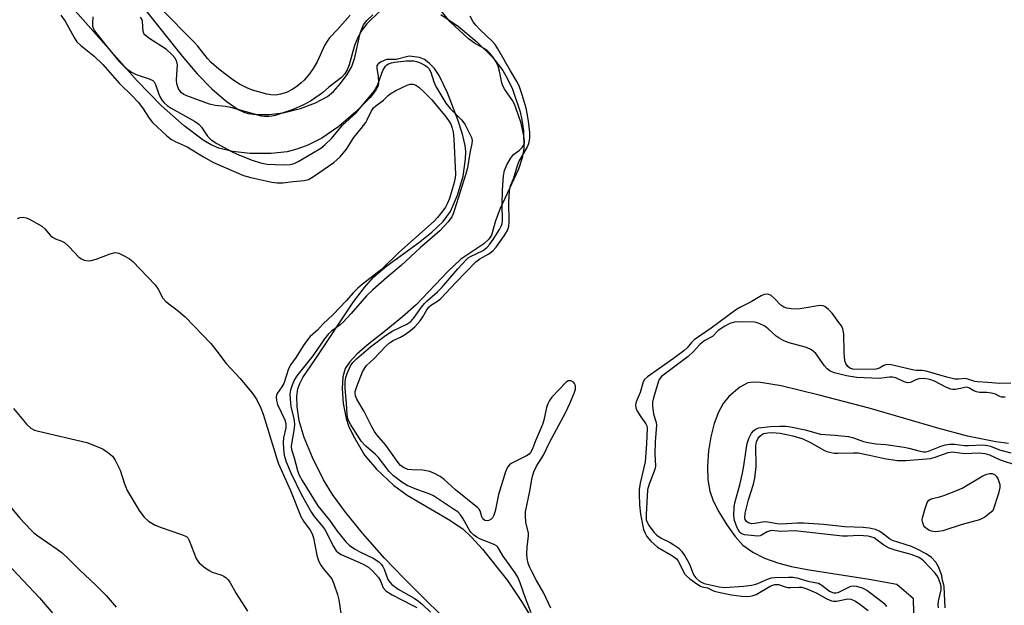
# Model space of a CAD drawing. Units: inches. Extents: x 1279765 to 1285765, y 533450 to 537451.
# Drawn here: x 1282780 to 1283051, y 536373 to 536534 of the extents above; entities that cross this region are included whole.
import ezdxf

# ---------------------------------------------------------------- set-up
doc = ezdxf.new("R2010")
doc.units = ezdxf.units.IN
doc.header["$MEASUREMENT"] = 0
for name, color, linetype in [('HYDRO-Single Line Stream', 4, 'Continuous'), ('HYDRO-Stream Poly Centerlines', 142, 'Continuous'), ('HYDRO-Water Body', 4, 'Continuous'), ('Undefined', 1, 'Continuous')]:
    doc.layers.add(name, color=color, linetype=linetype)

msp = doc.modelspace()

# ---------------------------------------------------------------- linework, layer by layer
at = {"layer": 'HYDRO-Single Line Stream'}
msp.add_lwpolyline([(1283051.89, 536417.81), (1283048.42, 536418.25), (1283040.59, 536419.85), (1283032.39, 536422.04), (1283013.55, 536427.59), (1282999.79, 536431.15), (1282989.26, 536433.68), (1282983.58, 536434.65), (1282981.67, 536434.73), (1282980.11, 536434.53), (1282977.92, 536433.34), (1282974.89, 536430.78), (1282973.32, 536428.86), (1282972.01, 536426.47), (1282970.84, 536423.38), (1282969.9, 536419.65), (1282969.3, 536415.78), (1282969.03, 536411.63), (1282969.15, 536407.84), (1282969.64, 536404.68), (1282970.59, 536402.05), (1282972.12, 536399.06), (1282974.33, 536395.43), (1282976.61, 536392.2), (1282978.75, 536389.9), (1282981.52, 536387.89), (1282984.74, 536386.27), (1282988.66, 536384.91), (1282992.13, 536384.02), (1282996.5, 536383.14), (1283013.49, 536380.52), (1283021.17, 536379.13), (1283025.68, 536375.25), (1283025.94, 536363.01)], dxfattribs=at)
at = {"layer": 'HYDRO-Stream Poly Centerlines'}
for points in [[(1282901.36, 536364.91), (1282885.3, 536380.82), (1282880.11, 536386.24), (1282874.08, 536393.15), (1282869.36, 536398.97), (1282865.83, 536403.79), (1282863.31, 536407.87), (1282860.29, 536413.97), (1282858, 536419.51), (1282856.62, 536424.06), (1282856.04, 536427.91), (1282856, 536430.82), (1282856.23, 536432.91), (1282856.78, 536434.36), (1282857.67, 536436), (1282861.03, 536440.93), (1282871.62, 536456.77), (1282874.58, 536460.72), (1282877.19, 536463.69), (1282880.73, 536466.71), (1282889.46, 536473.03), (1282893.18, 536475.95), (1282896.3, 536478.91), (1282898.28, 536481.63), (1282900.24, 536486.17), (1282901.74, 536491.44), (1282902.44, 536496.07), (1282902.49, 536498.18), (1282902.33, 536499.8), (1282901.58, 536502.93), (1282900.29, 536506.92), (1282897.49, 536514.34), (1282895.12, 536519.09), (1282893.84, 536520.99), (1282892.42, 536522.53), (1282891.14, 536523.48), (1282889.77, 536524.05), (1282886.91, 536524.44), (1282883.29, 536523.47), (1282880.68, 536523.48), (1282879.16, 536522.87), (1282878.45, 536522.39), (1282878.05, 536521.88), (1282878, 536520.99), (1282878.39, 536518.88), (1282878.48, 536517.18), (1282878.36, 536516.27), (1282877.67, 536514.94), (1282876.21, 536513.04), (1282872.27, 536509.07), (1282867.53, 536505.1), (1282862.83, 536501.86), (1282859.02, 536499.93), (1282855.95, 536498.84), (1282853.28, 536498.1), (1282848.88, 536497.6), (1282843.18, 536497.62), (1282838.24, 536498.15), (1282834.5, 536499.08), (1282832.43, 536500.03), (1282830.23, 536501.32), (1282824.96, 536505.23), (1282818.77, 536510.79), (1282812.05, 536517.66), (1282791.52, 536540.96)], [(1282814.65, 536536.6), (1282824.41, 536524.45), (1282828.52, 536519.6), (1282832.56, 536515.46), (1282836.52, 536512.03), (1282839.85, 536509.77), (1282841.41, 536509.01), (1282842.56, 536508.64), (1282844.82, 536508.39), (1282848.26, 536508.38), (1282852.22, 536508.85), (1282856.97, 536510.03), (1282861.16, 536511.57), (1282864.44, 536513.34), (1282866.04, 536514.71), (1282868.02, 536516.9), (1282869.82, 536519.33), (1282871.11, 536521.54), (1282871.93, 536524.03), (1282873.41, 536530.71), (1282874.38, 536533.07), (1282875.29, 536534.25), (1282876.92, 536535.79)], [(1282895.59, 536535.92), (1282900.47, 536532.59), (1282905.57, 536528.35), (1282909.81, 536524.14), (1282912.72, 536520.5), (1282914.01, 536518.19), (1282915.31, 536515.32), (1282917.5, 536509.08), (1282917.96, 536506.87), (1282918.34, 536503.91), (1282918.5, 536498.96), (1282918.05, 536496.44), (1282917.01, 536493.36), (1282911.99, 536482.53), (1282910.71, 536479.08), (1282909.56, 536475.13), (1282908.84, 536474.04), (1282907.46, 536472.75), (1282901.12, 536468.54), (1282897.51, 536465.19), (1282888.83, 536455.96), (1282885.06, 536452.66), (1282880.06, 536448.58), (1282875.34, 536444.88), (1282872.5, 536442.41), (1282870.44, 536440.24), (1282869.27, 536438.45), (1282868.64, 536436.19), (1282868.46, 536432.97), (1282868.77, 536428.85), (1282869.53, 536424.75), (1282870.23, 536422.69), (1282871.47, 536420.04), (1282874.65, 536414.64), (1282877.9, 536410.8), (1282882.62, 536406.32), (1282886.39, 536403.63), (1282897.67, 536397.05), (1282901.67, 536394.31), (1282904, 536392.15), (1282907.1, 536388.77), (1282913.99, 536380.12), (1282917.87, 536374.33), (1282928.71, 536356.53)]]:
    msp.add_lwpolyline(points, dxfattribs=at)
at = {"layer": 'HYDRO-Water Body'}
for points in [[(1282901.36, 536364.91), (1282885.3, 536380.82), (1282880.11, 536386.24), (1282874.08, 536393.15), (1282869.36, 536398.97), (1282865.83, 536403.79), (1282863.31, 536407.87), (1282860.29, 536413.97), (1282858, 536419.51), (1282856.62, 536424.06), (1282856.04, 536427.91), (1282856, 536430.82), (1282856.23, 536432.91), (1282856.78, 536434.36), (1282857.67, 536436), (1282861.03, 536440.93), (1282871.62, 536456.77), (1282874.58, 536460.72), (1282877.19, 536463.69), (1282880.73, 536466.71), (1282889.46, 536473.03), (1282893.18, 536475.95), (1282896.3, 536478.91), (1282898.28, 536481.63), (1282900.24, 536486.17), (1282901.74, 536491.44), (1282902.44, 536496.07), (1282902.49, 536498.18), (1282902.33, 536499.8), (1282901.58, 536502.93), (1282900.29, 536506.92), (1282897.49, 536514.34), (1282895.12, 536519.09), (1282893.84, 536520.99), (1282892.42, 536522.53), (1282891.14, 536523.48), (1282889.77, 536524.05), (1282886.91, 536524.44), (1282883.29, 536523.47), (1282880.68, 536523.48), (1282879.16, 536522.87), (1282878.45, 536522.39), (1282878.05, 536521.88), (1282878, 536520.99), (1282878.39, 536518.88), (1282878.48, 536517.18), (1282878.36, 536516.27), (1282877.67, 536514.94), (1282876.21, 536513.04), (1282872.27, 536509.07), (1282867.53, 536505.1), (1282862.83, 536501.86), (1282859.02, 536499.93), (1282855.95, 536498.84), (1282853.28, 536498.1), (1282848.88, 536497.6), (1282843.18, 536497.62), (1282838.24, 536498.15), (1282834.5, 536499.08), (1282832.43, 536500.03), (1282830.23, 536501.32), (1282824.96, 536505.23), (1282818.77, 536510.79), (1282812.05, 536517.66), (1282791.52, 536540.96)], [(1282814.65, 536536.6), (1282824.41, 536524.45), (1282828.52, 536519.6), (1282832.56, 536515.46), (1282836.52, 536512.03), (1282839.85, 536509.77), (1282841.41, 536509.01), (1282842.56, 536508.64), (1282844.82, 536508.39), (1282848.26, 536508.38), (1282852.22, 536508.85), (1282856.97, 536510.03), (1282861.16, 536511.57), (1282864.44, 536513.34), (1282866.04, 536514.71), (1282868.02, 536516.9), (1282869.82, 536519.33), (1282871.11, 536521.54), (1282871.93, 536524.03), (1282873.41, 536530.71), (1282874.38, 536533.07), (1282875.29, 536534.25), (1282876.92, 536535.79)], [(1282895.59, 536535.92), (1282900.47, 536532.59), (1282905.57, 536528.35), (1282909.81, 536524.14), (1282912.72, 536520.5), (1282914.01, 536518.19), (1282915.31, 536515.32), (1282917.5, 536509.08), (1282917.96, 536506.87), (1282918.34, 536503.91), (1282918.5, 536498.96), (1282918.05, 536496.44), (1282917.01, 536493.36), (1282911.99, 536482.53), (1282910.71, 536479.08), (1282909.56, 536475.13), (1282908.84, 536474.04), (1282907.46, 536472.75), (1282901.12, 536468.54), (1282897.51, 536465.19), (1282888.83, 536455.96), (1282885.06, 536452.66), (1282880.06, 536448.58), (1282875.34, 536444.88), (1282872.5, 536442.41), (1282870.44, 536440.24), (1282869.27, 536438.45), (1282868.64, 536436.19), (1282868.46, 536432.97), (1282868.77, 536428.85), (1282869.53, 536424.75), (1282870.23, 536422.69), (1282871.47, 536420.04), (1282874.65, 536414.64), (1282877.9, 536410.8), (1282882.62, 536406.32), (1282886.39, 536403.63), (1282897.67, 536397.05), (1282901.67, 536394.31), (1282904, 536392.15), (1282907.1, 536388.77), (1282913.99, 536380.12), (1282917.87, 536374.33), (1282928.71, 536356.53)]]:
    msp.add_lwpolyline(points, dxfattribs=at)
at = {"layer": 'Undefined'}
for points, elevation in [([(1282791.06, 536535.72), (1282792.18, 536534.04), (1282794.66, 536529.58), (1282795.47, 536528.39), (1282796.55, 536527.36), (1282800.16, 536524.42), (1282802.6, 536522.11), (1282807.11, 536516.95), (1282810.67, 536513.5), (1282812.29, 536511.8), (1282813.54, 536510.2), (1282815.32, 536507.38), (1282816.24, 536506.16), (1282820.17, 536502.5), (1282821.53, 536501.48), (1282822.52, 536500.96), (1282825.83, 536499.48), (1282830.3, 536496.72), (1282833.05, 536495.19), (1282841.32, 536491.61), (1282843.28, 536491.01), (1282849.06, 536489.78), (1282850.6, 536489.56), (1282852.1, 536489.55), (1282854.96, 536489.92), (1282857.97, 536490.2), (1282859.21, 536490.52), (1282860.57, 536491.28), (1282866.14, 536495.14), (1282867.94, 536496.76), (1282869.63, 536498.8), (1282871.71, 536502.01), (1282873.72, 536504.52), (1282874.94, 536506.18), (1282875.39, 536506.94), (1282876.51, 536509.34), (1282877.13, 536510.18), (1282877.77, 536510.74), (1282879.83, 536512.28), (1282881.09, 536513.59), (1282881.72, 536514.09), (1282883.23, 536514.93), (1282886.38, 536516.43), (1282887.18, 536516.67), (1282888.01, 536516.68), (1282888.75, 536516.45), (1282889.61, 536515.9), (1282890.87, 536514.73), (1282893.15, 536512.38), (1282897.07, 536507.65), (1282897.92, 536506.45), (1282898.35, 536505.69), (1282898.78, 536504.59), (1282899.03, 536503.54), (1282899.22, 536501.68), (1282899.67, 536491.97), (1282899.61, 536490.98), (1282899.32, 536489.67), (1282897.99, 536485.27), (1282897.39, 536483.76), (1282896.87, 536482.83), (1282896.17, 536481.86), (1282894.68, 536480), (1282893.77, 536479.03), (1282884.06, 536470.38), (1282879.32, 536465.7), (1282874.02, 536461.66), (1282872.73, 536460.59), (1282871.57, 536459.4), (1282869.59, 536457.06), (1282865.94, 536453.29), (1282863.12, 536450.63), (1282861.65, 536449), (1282859.65, 536447.25), (1282858.9, 536446.38), (1282857.71, 536444.74), (1282855.81, 536441.59), (1282854.29, 536439.57), (1282853.72, 536438.4), (1282852.38, 536434.34), (1282851.9, 536433.46), (1282850.57, 536431.6), (1282850.38, 536431.15), (1282850.3, 536430.67), (1282850.37, 536429.66), (1282850.67, 536428.59), (1282852.64, 536424.32), (1282852.96, 536423.29), (1282852.95, 536422.17), (1282852.35, 536419.36), (1282852.22, 536418.23), (1282852.31, 536416.28), (1282852.54, 536414.62), (1282853.06, 536412.81), (1282854.33, 536409.72), (1282857.14, 536403.88), (1282859.99, 536398.84), (1282860.78, 536397.76), (1282863.1, 536394.94), (1282863.74, 536394.02), (1282866.04, 536389.46), (1282866.83, 536388.25), (1282867.42, 536387.71), (1282868.15, 536387.26), (1282874.07, 536384.68), (1282875.67, 536383.8), (1282876.89, 536382.73), (1282878.49, 536380.98), (1282879.05, 536380.06), (1282879.72, 536378.12), (1282880.48, 536377.33), (1282882.22, 536376.22), (1282887.77, 536373.38), (1282889.04, 536372.66)], 368), ([(1282799.86, 536535.21), (1282799.7, 536533.49), (1282799.76, 536532.67), (1282800.14, 536531.68), (1282800.89, 536530.58), (1282803.67, 536527.1), (1282807.12, 536522.97), (1282808.7, 536521.28), (1282810.5, 536520.01), (1282811.78, 536519.41), (1282815.35, 536518.2), (1282816.32, 536517.7), (1282816.69, 536517.34), (1282817.07, 536516.64), (1282818, 536513.95), (1282818.45, 536512.92), (1282818.89, 536512.21), (1282819.46, 536511.55), (1282820.27, 536510.86), (1282821.42, 536510.08), (1282827.82, 536506.51), (1282829.01, 536505.71), (1282829.77, 536504.85), (1282831.37, 536502.39), (1282832.4, 536501.4), (1282833.98, 536500.4), (1282838.22, 536498.06), (1282840.18, 536497.21), (1282843.73, 536495.82), (1282845.96, 536495.05), (1282847.83, 536494.67), (1282852.45, 536494.47), (1282854.17, 536494.57), (1282855.26, 536494.88), (1282856.31, 536495.39), (1282860.12, 536497.6), (1282862.55, 536499.11), (1282863.77, 536500.07), (1282865.52, 536501.8), (1282868.6, 536505.43), (1282872.32, 536508.79), (1282877.28, 536514.83), (1282877.68, 536515.39), (1282878.07, 536516.14), (1282879.7, 536520.48), (1282880.08, 536521.25), (1282880.4, 536521.68), (1282880.78, 536522.03), (1282881.23, 536522.3), (1282882.04, 536522.59), (1282882.86, 536522.76), (1282886.2, 536523.12), (1282888.15, 536523.16), (1282888.96, 536522.98), (1282889.77, 536522.68), (1282891.07, 536522.05), (1282891.77, 536521.59), (1282892.31, 536521), (1282892.84, 536520.04), (1282893.74, 536517.37), (1282894.28, 536516.11), (1282897.04, 536511.49), (1282898.16, 536510.04), (1282901.27, 536506.9), (1282902.27, 536505.66), (1282904.1, 536502), (1282904.25, 536501.22), (1282904.19, 536500.43), (1282903.59, 536497.72), (1282902.92, 536493.73), (1282902.53, 536492), (1282899.41, 536482.12), (1282899.01, 536481.03), (1282898.62, 536480.23), (1282897.64, 536478.81), (1282895.35, 536476.36), (1282889.94, 536471.67), (1282884.7, 536466.81), (1282880.76, 536463.54), (1282876.86, 536460.11), (1282875.2, 536458.44), (1282870.95, 536453.58), (1282868.76, 536451.24), (1282867.9, 536450.45), (1282865.54, 536448.74), (1282864.66, 536447.98), (1282863.58, 536446.65), (1282860.36, 536441.96), (1282855.99, 536436.49), (1282855.37, 536435.41), (1282854.71, 536433.85), (1282854.26, 536432.51), (1282854.07, 536431.42), (1282854.11, 536429.99), (1282854.32, 536427.98), (1282855.15, 536424.62), (1282855.33, 536423.28), (1282855.23, 536421.97), (1282854.51, 536417.72), (1282854.46, 536417), (1282854.53, 536416.19), (1282855.28, 536413.91), (1282856.16, 536410.37), (1282856.67, 536409.12), (1282857.45, 536407.66), (1282861.81, 536400.69), (1282865, 536396.74), (1282867.07, 536393.74), (1282869.45, 536390.76), (1282870.51, 536389.77), (1282872.01, 536388.78), (1282873.31, 536388.06), (1282876.98, 536386.28), (1282878.53, 536385.23), (1282879.16, 536384.66), (1282879.66, 536384), (1282880, 536383.28), (1282881.06, 536380.44), (1282881.58, 536379.64), (1282882.12, 536379.07), (1282883.88, 536377.74), (1282888.32, 536375.23), (1282889.5, 536374.46), (1282890.62, 536373.52), (1282892.74, 536371.41)], 366), ([(1282878.82, 536536.78), (1282875.23, 536533.32), (1282873.98, 536531.69), (1282872.81, 536529.52), (1282871.86, 536527.33), (1282870.36, 536522.03), (1282869.88, 536520.67), (1282869.23, 536519.53), (1282868.29, 536518.53), (1282864.8, 536515.93), (1282863.07, 536514.36), (1282862.17, 536513.65), (1282859.72, 536512.03), (1282857.84, 536510.98), (1282854.97, 536509.75), (1282849.98, 536508.07), (1282849.12, 536507.89), (1282848.26, 536507.82), (1282847.12, 536507.81), (1282846.26, 536507.91), (1282837.8, 536510.26), (1282836.34, 536510.53), (1282833.49, 536510.82), (1282831.9, 536511.17), (1282825.73, 536513.52), (1282824.92, 536513.88), (1282824.2, 536514.35), (1282823.84, 536514.75), (1282823.4, 536515.45), (1282822.91, 536516.76), (1282822.84, 536517.9), (1282823.11, 536522.01), (1282822.97, 536522.84), (1282822.49, 536523.85), (1282821.58, 536524.9), (1282820.11, 536526.22), (1282815.27, 536529.41), (1282814.18, 536530.27), (1282813.88, 536530.68), (1282813.72, 536531.17), (1282813.53, 536533.99), (1282813.38, 536534.45), (1282812.92, 536535.13)], 366), ([(1282870.62, 536535.66), (1282867.14, 536531.72), (1282864.96, 536529.46), (1282864.32, 536528.59), (1282863.61, 536527.33), (1282861.62, 536522.88), (1282860.48, 536520.98), (1282859.49, 536519.6), (1282858, 536517.85), (1282857.2, 536517.04), (1282856.12, 536516.15), (1282854.92, 536515.38), (1282853.13, 536514.46), (1282851.48, 536513.92), (1282850.17, 536513.73), (1282848.84, 536513.76), (1282847.74, 536513.93), (1282843.8, 536515.06), (1282842.18, 536515.66), (1282840.21, 536516.69), (1282838.33, 536517.93), (1282834.51, 536520.8), (1282832.39, 536522.65), (1282831.43, 536523.75), (1282828.72, 536527.18), (1282827.73, 536528.29), (1282818.62, 536537.47)], 368), ([(1282920.45, 536371.26), (1282918.95, 536375.3), (1282917.49, 536379.51), (1282916.84, 536381.03), (1282916.05, 536382.26), (1282912.82, 536386.79), (1282911.27, 536389.34), (1282910.92, 536389.66), (1282910.26, 536390.04), (1282906.57, 536391.49), (1282905.55, 536392.06), (1282904.59, 536392.73), (1282903.97, 536393.34), (1282903.63, 536393.79), (1282901.8, 536397.09), (1282901.05, 536398.22), (1282900.26, 536398.99), (1282899.13, 536399.8), (1282893.61, 536403.43), (1282892.38, 536404), (1282889.04, 536405.15), (1282886.33, 536406.31), (1282884.9, 536407.17), (1282882.58, 536408.92), (1282881.4, 536410.16), (1282878.46, 536413.96), (1282877.65, 536414.76), (1282874.96, 536417.11), (1282873.72, 536418.48), (1282872.92, 536419.63), (1282870.85, 536422.98), (1282870.31, 536423.95), (1282870, 536424.71), (1282869.8, 536425.8), (1282869.67, 536428.94), (1282869.28, 536432.97), (1282869.28, 536434.92), (1282869.49, 536436), (1282869.87, 536437.09), (1282870.79, 536439.21), (1282871.39, 536440.16), (1282872.41, 536441.15), (1282876.27, 536444.44), (1282880.4, 536447.55), (1282882.38, 536448.8), (1282886.24, 536450.7), (1282887.36, 536451.44), (1282888.27, 536452.48), (1282890.3, 536455.32), (1282891.15, 536456.39), (1282891.86, 536457.12), (1282894.69, 536459.61), (1282895.88, 536460.76), (1282900.33, 536465.92), (1282902.6, 536468.41), (1282903.17, 536468.89), (1282903.82, 536469.3), (1282907.27, 536470.97), (1282907.75, 536471.28), (1282908.39, 536471.85), (1282909.14, 536472.72), (1282910.02, 536473.97), (1282911.79, 536476.76), (1282912.33, 536477.8), (1282912.49, 536478.36), (1282912.57, 536479.32), (1282912.52, 536483.39), (1282912.63, 536487.53), (1282912.91, 536491.5), (1282913.17, 536492.92), (1282913.81, 536494.55), (1282914.83, 536496.23), (1282915.67, 536497.32), (1282917.3, 536498.56), (1282918.04, 536499.29), (1282918.54, 536500.08), (1282918.65, 536500.47), (1282918.68, 536501.03), (1282918.47, 536502.48), (1282917.7, 536505.94), (1282916.29, 536510.19), (1282915.87, 536511.19), (1282915.33, 536512.19), (1282913.2, 536515.27), (1282912.65, 536516.25), (1282912.39, 536517.09), (1282911.76, 536520.32), (1282911.39, 536521.67), (1282910.84, 536522.87), (1282909.92, 536524.25), (1282909.01, 536525.36), (1282908.2, 536526.12), (1282904.85, 536528.01), (1282903.22, 536529.23), (1282898.22, 536533.85), (1282895.68, 536536.88)], 366), ([(1282925.94, 536372.56), (1282923.97, 536376.66), (1282921.97, 536380.13), (1282920.57, 536382.79), (1282920.02, 536383.92), (1282919.68, 536384.86), (1282919.41, 536386.21), (1282919.31, 536387.6), (1282919.42, 536389.33), (1282919.75, 536392.42), (1282919.75, 536393.12), (1282919.05, 536396.17), (1282918.9, 536397.9), (1282918.95, 536399.05), (1282920.11, 536404.69), (1282920.74, 536408.45), (1282921.21, 536410.08), (1282921.95, 536411.56), (1282923.86, 536414.64), (1282925.56, 536418.12), (1282930.02, 536426.46), (1282931.15, 536428.84), (1282932.36, 536431.64), (1282932.7, 536432.74), (1282932.73, 536433.5), (1282932.64, 536433.98), (1282932.43, 536434.38), (1282932.1, 536434.7), (1282931.5, 536435.04), (1282931.08, 536435.12), (1282930.67, 536435.05), (1282930.14, 536434.72), (1282926.22, 536430.54), (1282925.57, 536429.68), (1282925.09, 536428.75), (1282924.72, 536427.74), (1282923.98, 536424.23), (1282923.64, 536423.1), (1282921.71, 536418.55), (1282920.86, 536416.36), (1282920.31, 536415.34), (1282919.93, 536414.93), (1282919.22, 536414.44), (1282914.94, 536412.32), (1282914.5, 536411.97), (1282914.01, 536411.34), (1282913.43, 536410.06), (1282911.54, 536403.84), (1282911.18, 536402.41), (1282910.56, 536399.19), (1282910.23, 536398.08), (1282909.83, 536397.37), (1282909.48, 536397.03), (1282908.85, 536396.68), (1282908.41, 536396.55), (1282907.73, 536396.66), (1282907.22, 536397.07), (1282906.93, 536397.64), (1282906.49, 536399.26), (1282906.21, 536399.78), (1282905.85, 536400.17), (1282899.67, 536405.05), (1282896.53, 536407.94), (1282895.42, 536408.77), (1282893.91, 536409.6), (1282892.6, 536410.17), (1282890.68, 536410.49), (1282887.73, 536410.55), (1282886.57, 536410.68), (1282885.51, 536411.09), (1282884.53, 536411.81), (1282883.58, 536412.94), (1282880.47, 536417.41), (1282878.05, 536420.18), (1282877.35, 536421.12), (1282876.64, 536422.39), (1282874.49, 536426.68), (1282872.54, 536430), (1282872.14, 536430.99), (1282872.04, 536431.68), (1282872.08, 536432.18), (1282872.49, 536433.53), (1282874.09, 536437.55), (1282874.58, 536438.47), (1282875.2, 536439.27), (1282877.2, 536441.17), (1282880.45, 536444.58), (1282881.47, 536445.52), (1282882.47, 536446.16), (1282884.48, 536447.13), (1282885.88, 536447.92), (1282887.23, 536448.9), (1282888.51, 536449.97), (1282889.24, 536450.72), (1282889.91, 536451.57), (1282890.67, 536452.72), (1282891.78, 536454.63), (1282892.42, 536455.48), (1282893.04, 536455.96), (1282894.69, 536456.96), (1282895.6, 536457.72), (1282899.72, 536462.16), (1282905.29, 536467.8), (1282906.38, 536468.61), (1282908.84, 536470.05), (1282909.93, 536470.85), (1282910.86, 536471.9), (1282913.09, 536474.96), (1282913.98, 536476.45), (1282914.19, 536476.97), (1282914.33, 536477.64), (1282914.39, 536478.75), (1282914.33, 536484.23), (1282914.56, 536487.39), (1282914.8, 536488.78), (1282915.74, 536490.95), (1282916.69, 536494.3), (1282917.08, 536495.38), (1282919.35, 536499.33), (1282919.83, 536500.37), (1282920.06, 536501.17), (1282920.15, 536502), (1282920.09, 536503.43), (1282919.77, 536506.52), (1282919.5, 536508.21), (1282919.09, 536510.07), (1282918.05, 536513.8), (1282917.22, 536516.27), (1282916.58, 536517.48), (1282914.76, 536520.34), (1282911.34, 536526.41), (1282910.57, 536527.63), (1282909.76, 536528.55), (1282906.43, 536531.64), (1282905.25, 536532.97), (1282904.54, 536533.91), (1282903.69, 536535.42)], 368), ([(1282779.06, 536479.76), (1282779.86, 536480.04), (1282780.66, 536480.15), (1282781.44, 536479.97), (1282782.22, 536479.61), (1282785.81, 536477.6), (1282786.66, 536476.87), (1282788.1, 536475.18), (1282788.69, 536474.62), (1282789.55, 536474.12), (1282791.33, 536473.48), (1282792.07, 536473.1), (1282793.36, 536471.98), (1282796.01, 536469.1), (1282796.71, 536468.65), (1282797.48, 536468.31), (1282798.54, 536468.06), (1282799.36, 536468.16), (1282800.74, 536468.58), (1282804.59, 536470.02), (1282805.96, 536470.36), (1282806.5, 536470.33), (1282807.03, 536470.17), (1282808.62, 536469.42), (1282809.89, 536468.66), (1282810.8, 536467.91), (1282816.99, 536461.47), (1282817.84, 536460.3), (1282819.14, 536457.84), (1282819.9, 536456.88), (1282823.38, 536454.28), (1282825.28, 536452.66), (1282832.28, 536445.35), (1282833.73, 536443.59), (1282836.54, 536439.87), (1282840.36, 536435.76), (1282843.84, 536431.53), (1282844.97, 536429.86), (1282846.12, 536427.55), (1282846.69, 536425.92), (1282849.59, 536416.64), (1282850.45, 536413.58), (1282850.95, 536412.23), (1282854.24, 536404.93), (1282857.09, 536397.74), (1282857.81, 536396.44), (1282859.68, 536394.01), (1282860.22, 536393), (1282860.53, 536391.87), (1282861.5, 536387.09), (1282861.99, 536385.54), (1282862.57, 536384.37), (1282863.22, 536383.39), (1282865.62, 536380.55), (1282866.2, 536379.26), (1282867.18, 536376.24), (1282867.54, 536374.85), (1282869.03, 536364.98)], 370), ([(1283052.56, 536434.39), (1283049.41, 536434.32), (1283046.21, 536434.65), (1283043.36, 536434.79), (1283042.63, 536434.92), (1283040.7, 536435.58), (1283040.01, 536435.7), (1283038.14, 536435.52), (1283037.07, 536435.55), (1283034.92, 536436.04), (1283029.19, 536437.77), (1283028.07, 536437.96), (1283026.63, 536437.94), (1283025.78, 536438.03), (1283020.4, 536439.33), (1283019.12, 536439.56), (1283018.1, 536439.5), (1283017.59, 536439.3), (1283016.35, 536438.58), (1283015.38, 536438.32), (1283010.62, 536438.2), (1283009.02, 536438.3), (1283008.21, 536438.56), (1283007.63, 536439), (1283007.09, 536439.81), (1283006.83, 536440.54), (1283006.64, 536442.84), (1283006.57, 536448.04), (1283006.31, 536449.35), (1283005.87, 536450.23), (1283005.22, 536451.17), (1283003.31, 536453.68), (1283002.36, 536454.73), (1283001.29, 536455.5), (1283000.83, 536455.67), (1283000.14, 536455.77), (1282999.35, 536455.71), (1282996.15, 536455.13), (1282993.81, 536454.82), (1282992.16, 536454.85), (1282990.83, 536455.05), (1282990.08, 536455.34), (1282989.19, 536455.94), (1282987.39, 536457.83), (1282986.57, 536458.52), (1282985.91, 536458.86), (1282985.41, 536458.94), (1282984.59, 536458.81), (1282983.78, 536458.5), (1282981.08, 536456.8), (1282977.92, 536455.24), (1282976.71, 536454.48), (1282970.06, 536449.58), (1282965.4, 536446.4), (1282964.63, 536445.66), (1282963.4, 536444.16), (1282962.53, 536443.37), (1282959.67, 536441.25), (1282952.51, 536436.2), (1282951.67, 536435.45), (1282951.28, 536434.78), (1282950.5, 536431.91), (1282949.35, 536429.33), (1282949.19, 536428.51), (1282949.27, 536427.67), (1282949.58, 536426.9), (1282950.66, 536425.18), (1282952.08, 536423.28), (1282952.33, 536422.71), (1282952.43, 536421.95), (1282952.25, 536417.7), (1282951.87, 536412.76), (1282950.52, 536406.96), (1282950.22, 536405.19), (1282950.17, 536403.86), (1282950.28, 536400.97), (1282950.54, 536398.42), (1282951.45, 536394.17), (1282951.84, 536393.17), (1282952.34, 536392.25), (1282953.46, 536390.92), (1282955.24, 536389.34), (1282959.35, 536386.88), (1282960.5, 536386.05), (1282960.89, 536385.6), (1282961.27, 536385.01), (1282962.35, 536382.72), (1282962.81, 536381.92), (1282963.26, 536381.39), (1282964.16, 536380.62), (1282966.09, 536379.2), (1282967.08, 536378.6), (1282967.59, 536378.41), (1282968.98, 536378.14), (1282970.87, 536377.24), (1282972.54, 536376.81), (1282975.63, 536376.22), (1282978.4, 536375.81), (1282980.09, 536375.74), (1282981.29, 536375.9), (1282982.46, 536376.29), (1282986.31, 536378.56), (1282987.02, 536378.88), (1282987.53, 536379.02), (1282988.54, 536378.99), (1282990.36, 536378.4), (1282991.15, 536378.24), (1282991.98, 536378.21), (1282994.21, 536378.33), (1282995.03, 536378.26), (1282996.37, 536377.85), (1282998.93, 536376.7), (1283001.85, 536375.08), (1283003.17, 536374.53), (1283003.72, 536374.43), (1283004.57, 536374.47), (1283007.66, 536375.06), (1283008.45, 536375.01), (1283008.97, 536374.85), (1283009.73, 536374.45), (1283010.95, 536373.65), (1283013.25, 536371.88)], 368), ([(1283050.92, 536430.56), (1283049.92, 536430.6), (1283049.45, 536430.76), (1283048.26, 536431.41), (1283047.22, 536431.71), (1283045.89, 536431.89), (1283043.91, 536431.9), (1283043.1, 536432.03), (1283042.3, 536432.34), (1283040.93, 536433.11), (1283040.33, 536433.3), (1283039.88, 536433.28), (1283038.62, 536432.95), (1283037.26, 536432.73), (1283036.6, 536432.7), (1283035.96, 536432.8), (1283034.82, 536433.25), (1283031.47, 536435.01), (1283030.54, 536435.36), (1283029.77, 536435.53), (1283028.35, 536435.68), (1283027.22, 536435.66), (1283026.33, 536435.39), (1283024.9, 536434.66), (1283024.06, 536434.57), (1283023.14, 536434.81), (1283020.9, 536435.86), (1283019.98, 536436.11), (1283019.08, 536436.07), (1283016.3, 536435.73), (1283010.17, 536435.98), (1283007.33, 536436.45), (1283003.97, 536437.32), (1283002.78, 536437.74), (1283001.96, 536438.36), (1283001.23, 536439.24), (1282998.83, 536442.56), (1282998.24, 536443.18), (1282997.64, 536443.63), (1282996.28, 536444.27), (1282991.51, 536445.54), (1282990, 536446.1), (1282988.71, 536446.8), (1282987.92, 536447.33), (1282985.68, 536449.41), (1282984.8, 536450.09), (1282983.27, 536450.86), (1282982.46, 536451.12), (1282981.94, 536451.2), (1282978.33, 536451.27), (1282976.45, 536451.2), (1282975.21, 536450.88), (1282973.77, 536450.15), (1282971.93, 536448.89), (1282970.37, 536447.26), (1282968.27, 536446.13), (1282967.58, 536445.67), (1282966.94, 536445.1), (1282965.1, 536443.02), (1282963.72, 536441.73), (1282956.34, 536436.23), (1282955.76, 536435.48), (1282955.44, 536434.72), (1282954.12, 536430.4), (1282953.86, 536429.17), (1282953.85, 536428.21), (1282954.12, 536425.89), (1282954.85, 536423.61), (1282954.96, 536422.85), (1282954.61, 536418.31), (1282954.54, 536414.97), (1282954.68, 536411.57), (1282954.62, 536411.05), (1282954.38, 536410.21), (1282952.93, 536406.67), (1282952.49, 536405.12), (1282952.11, 536398.25), (1282952.16, 536396.81), (1282952.38, 536396.15), (1282952.97, 536395.13), (1282954.22, 536393.44), (1282955.04, 536392.59), (1282956.23, 536391.78), (1282958.78, 536390.55), (1282959.79, 536389.96), (1282961.09, 536389.01), (1282961.86, 536388.21), (1282962.78, 536386.9), (1282963.86, 536384.99), (1282964.27, 536384.15), (1282964.86, 536382.38), (1282965.28, 536381.61), (1282965.81, 536380.91), (1282966.86, 536379.98), (1282967.57, 536379.54), (1282968.09, 536379.33), (1282972.28, 536378.35), (1282973.58, 536378.18), (1282979.05, 536378.59), (1282981.1, 536378.84), (1282981.97, 536379.01), (1282982.92, 536379.29), (1282985.56, 536380.52), (1282986.63, 536380.87), (1282987.47, 536380.97), (1282991.32, 536381.09), (1282992.48, 536381.05), (1282993.59, 536380.91), (1282996.6, 536379.97), (1282999.54, 536379.37), (1283000.53, 536378.83), (1283002.57, 536377.22), (1283003.23, 536376.88), (1283003.7, 536376.75), (1283004.46, 536376.75), (1283005.21, 536376.94), (1283008.47, 536378.54), (1283009.12, 536378.67), (1283010.05, 536378.58), (1283011.6, 536378.08), (1283012.86, 536377.44), (1283016.64, 536374.63), (1283017.64, 536373.76), (1283018.32, 536372.95)], 366), ([(1282778.04, 536427.44), (1282781.68, 536423.06), (1282782.76, 536422.08), (1282783.76, 536421.53), (1282784.9, 536421.19), (1282798.16, 536418.15), (1282801.7, 536416.76), (1282802.66, 536416.27), (1282803.9, 536415.48), (1282805.24, 536414.39), (1282806.02, 536413.24), (1282807.4, 536410.45), (1282808.52, 536406.74), (1282809.24, 536404.92), (1282812.62, 536399.35), (1282813.29, 536398.38), (1282813.98, 536397.58), (1282815.18, 536396.49), (1282816.98, 536395.35), (1282818.64, 536394.7), (1282824.28, 536392.81), (1282825.57, 536392.2), (1282825.95, 536391.83), (1282826.38, 536391.12), (1282828.3, 536386.19), (1282828.71, 536385.44), (1282829.08, 536385), (1282830.42, 536383.85), (1282831.87, 536382.84), (1282832.65, 536382.47), (1282835.09, 536381.66), (1282835.87, 536381.33), (1282836.52, 536380.87), (1282837.07, 536380.29), (1282837.54, 536379.63), (1282839.29, 536376.53), (1282842.42, 536371.72)], 372), ([(1283032.62, 536372.57), (1283032.52, 536373.4), (1283032.62, 536374.48), (1283033.33, 536377.59), (1283033.33, 536378.57), (1283033.11, 536379.49), (1283032.42, 536381.11), (1283031.67, 536382.18), (1283028.58, 536385.41), (1283027.9, 536385.99), (1283027.01, 536386.53), (1283025.08, 536387.33), (1283020.66, 536388.46), (1283019.02, 536389.04), (1283017.55, 536389.83), (1283015.74, 536391.25), (1283014.86, 536391.84), (1283014.23, 536392.1), (1283013.21, 536392.32), (1283010.71, 536392.52), (1283007.56, 536392.34), (1283006.15, 536392.37), (1282993.06, 536393.78), (1282989.08, 536393.65), (1282986.86, 536393.85), (1282986.23, 536393.81), (1282985.46, 536393.53), (1282983.92, 536392.57), (1282983.52, 536392.41), (1282982.91, 536392.33), (1282979.23, 536392.69), (1282978.44, 536392.95), (1282977.94, 536393.34), (1282977.52, 536393.96), (1282977.17, 536394.66), (1282976.46, 536396.64), (1282976.26, 536397.99), (1282976.32, 536400.32), (1282976.55, 536401.53), (1282977.94, 536406.45), (1282978.65, 536409.63), (1282979.04, 536411.66), (1282979.63, 536416.13), (1282979.97, 536417.86), (1282980.41, 536419.25), (1282981.18, 536420.66), (1282981.67, 536421.3), (1282982.24, 536421.82), (1282983.19, 536422.17), (1282986.35, 536422.5), (1282988.96, 536422.61), (1282990.61, 536422.57), (1282991.85, 536422.41), (1282995.89, 536421.62), (1283000.1, 536420.39), (1283004.03, 536420.14), (1283007.82, 536419.74), (1283009.23, 536419.38), (1283012, 536418.38), (1283013.26, 536418.07), (1283015.45, 536417.7), (1283018.12, 536417.52), (1283023.18, 536416.79), (1283024.46, 536416.53), (1283027.59, 536415.69), (1283028.45, 536415.55), (1283029.08, 536415.55), (1283029.82, 536415.69), (1283033.5, 536417.15), (1283034.5, 536417.44), (1283035.63, 536417.65), (1283037.04, 536417.69), (1283039.74, 536417.32), (1283040.87, 536417.24), (1283044.78, 536417.43), (1283046.09, 536417.31), (1283046.94, 536417.13), (1283049.42, 536416.08), (1283052.52, 536415.24)], 366), ([(1283034.42, 536372.59), (1283034.21, 536378.4), (1283034.11, 536378.94), (1283033.73, 536380.11), (1283033.52, 536381.39), (1283033.29, 536382.25), (1283032.65, 536383.92), (1283031.86, 536385.16), (1283030.65, 536386.45), (1283029.2, 536387.47), (1283026.92, 536388.68), (1283025.15, 536389.51), (1283019.91, 536391.13), (1283019.11, 536391.61), (1283017.05, 536393.27), (1283016.31, 536393.73), (1283015.25, 536394.13), (1283013.57, 536394.51), (1283011.83, 536394.71), (1283006.85, 536394.94), (1283000.92, 536395.58), (1282995.43, 536395.91), (1282993.82, 536395.9), (1282989.22, 536395.63), (1282988.17, 536395.73), (1282985.61, 536396.19), (1282984.75, 536396.24), (1282982.08, 536395.81), (1282981.24, 536395.76), (1282980.21, 536396.03), (1282979.65, 536396.43), (1282979.38, 536396.88), (1282979.27, 536397.4), (1282979.41, 536398.7), (1282980.33, 536402.34), (1282981.72, 536406.6), (1282982.07, 536408.26), (1282982.38, 536411.51), (1282982.31, 536417.22), (1282982.54, 536418.32), (1282982.89, 536419.07), (1282983.37, 536419.74), (1282983.88, 536420.22), (1282984.48, 536420.54), (1282985, 536420.71), (1282985.67, 536420.8), (1282986.81, 536420.82), (1282989.02, 536420.63), (1282992.47, 536419.92), (1282995.29, 536419.11), (1282997.34, 536418.14), (1283001.08, 536415.99), (1283001.89, 536415.67), (1283003.03, 536415.36), (1283003.89, 536415.21), (1283004.94, 536415.15), (1283009.1, 536415.3), (1283010.46, 536415.22), (1283013.64, 536414.64), (1283017.76, 536413.66), (1283021.36, 536413.17), (1283023.7, 536413.19), (1283030.39, 536413.73), (1283031.68, 536414.07), (1283035.23, 536415.39), (1283036.41, 536415.58), (1283039.82, 536415.08), (1283043.71, 536415.26), (1283045.36, 536415.08), (1283046.66, 536414.67), (1283049.55, 536413.31), (1283054.11, 536411.89)], 368), ([(1282775.23, 536402.66), (1282779.77, 536397.24), (1282782.74, 536394.05), (1282783.57, 536393.25), (1282784.65, 536392.39), (1282790.05, 536388.78), (1282791.4, 536387.72), (1282793.24, 536386.01), (1282796.16, 536383.07), (1282800.61, 536378.94), (1282803.47, 536375.99), (1282806.25, 536372.79)], 374), ([(1282776.14, 536384.89), (1282785.14, 536375.4), (1282791.99, 536367.25)], 376)]:
    msp.add_lwpolyline(points, dxfattribs=dict(at, elevation=elevation))
at = {"layer": 'Undefined', "elevation": 370}
msp.add_lwpolyline([(1283031.8, 536393.51), (1283030.72, 536393.69), (1283029.97, 536394.01), (1283029.28, 536394.43), (1283028.88, 536394.77), (1283028.56, 536395.21), (1283028.17, 536396.23), (1283028.13, 536396.79), (1283028.2, 536397.36), (1283028.9, 536399.97), (1283029.49, 536401.63), (1283029.96, 536402.26), (1283030.4, 536402.54), (1283030.92, 536402.73), (1283032.92, 536403.16), (1283034.05, 536403.49), (1283037.86, 536404.95), (1283039.13, 536405.57), (1283044.85, 536408.93), (1283045.89, 536409.42), (1283046.64, 536409.57), (1283047.35, 536409.53), (1283047.98, 536409.3), (1283048.5, 536408.87), (1283048.93, 536408.17), (1283049.25, 536407.37), (1283049.47, 536406.55), (1283049.52, 536405.72), (1283049.11, 536404.04), (1283047.53, 536399.33), (1283045.39, 536397.56), (1283043.93, 536396.84), (1283039.16, 536395.52), (1283033.79, 536393.8), (1283032.65, 536393.57)], close=True, dxfattribs=at)

doc.saveas('drawing.dxf')
